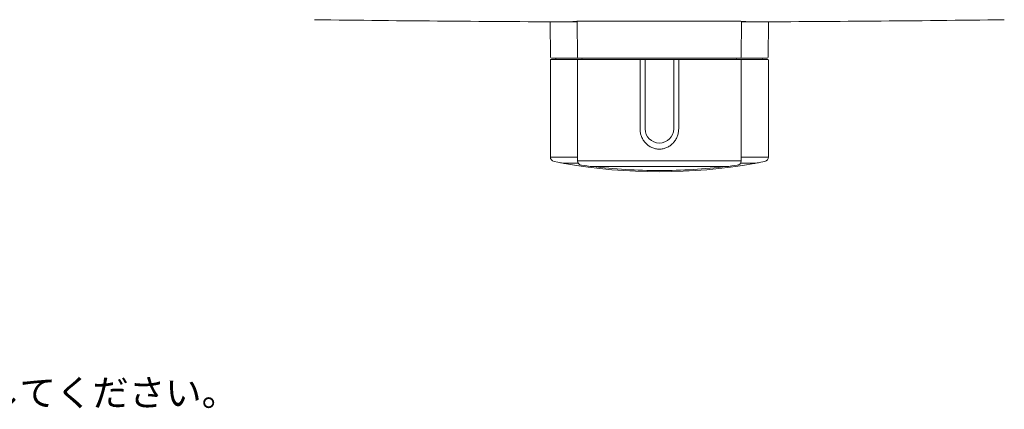
# Model space of a CAD drawing. Units: millimetres. Extents: x 0 to 630, y 0 to 891.
# Drawn here: x 292 to 508, y 592 to 678 of the extents above; entities that cross this region are included whole.
import ezdxf

# ---------------------------------------------------------------- set-up
doc = ezdxf.new("R2010")
doc.units = ezdxf.units.MM
doc.header["$LTSCALE"] = 1.5
doc.layers.add('MODEL', color=7, linetype='Continuous', lineweight=20)
doc.styles.get("Standard").update_dxf_attribs({"font": 'txt', "bigfont": 'BIGFONT.SHX'})

msp = doc.modelspace()

# ---------------------------------------------------------------- linework, layer by layer
at = {"layer": 'MODEL', "linetype": 'Continuous'}
for p, q in [((408.47, 677.46), (408.53, 669.71)), ((414.42, 677.58), (414.49, 669.71)), ((450.48, 669.71), (450.55, 677.58)), ((456.44, 669.71), (456.51, 677.46)), ((408.49, 669.01), (408.49, 647.73)), ((408.69, 669.21), (414.69, 669.21)), ((414.69, 669.51), (408.73, 669.51)), ((409.79, 669.51), (409.79, 669.41)), ((414.49, 669.01), (414.49, 646.92)), ((414.69, 669.51), (450.28, 669.51)), ((428.28, 669.21), (414.69, 669.21)), ((415.49, 669.51), (415.49, 669.41)), ((428.24, 653.95), (428.24, 669.01)), ((428.28, 669.21), (429.2, 669.21)), ((429.2, 669.21), (429.35, 669.21)), ((429.33, 669.01), (429.33, 653.95)), ((429.35, 669.21), (435.62, 669.21)), ((435.62, 669.21), (435.77, 669.21)), ((435.64, 653.95), (435.64, 669.01)), ((435.77, 669.21), (436.69, 669.21)), ((450.29, 669.21), (436.69, 669.21)), ((436.74, 669.01), (436.74, 653.95)), ((449.49, 669.41), (449.49, 669.51)), ((456.24, 669.51), (450.28, 669.51)), ((450.29, 669.21), (456.29, 669.21)), ((450.49, 646.92), (450.49, 669.01)), ((455.18, 669.41), (455.18, 669.51)), ((456.49, 647.73), (456.49, 669.01)), ((408.49, 647.73), (414.49, 647.73)), ((409.3, 646.75), (410.16, 646.59)), ((411.24, 646.39), (414.64, 646.39)), ((450.49, 646.92), (414.49, 646.92)), ((415.35, 645.93), (416.54, 645.77)), ((448.43, 645.77), (449.62, 645.93)), ((450.33, 646.39), (453.74, 646.39)), ((450.49, 647.73), (456.49, 647.73)), ((454.81, 646.59), (455.67, 646.75)), ((417.24, 645.68), (447.73, 645.68))]:
    msp.add_line(p, q, dxfattribs=at)
for centre, radius, start, end in [((432.49, 6350.36), 5672.93, 269.23323, 269.81754), ((432.49, 6350.36), 5672.93, 270.18246, 270.76677), ((408.73, 669.71), 0.2, 180.5, 270), ((414.69, 669.71), 0.2, 180.5, 270), ((450.28, 669.71), 0.2, 270, 359.5), ((456.24, 669.71), 0.2, 270, 359.5), ((408.69, 669.01), 0.2, 90, 180), ((409.59, 669.41), 0.2, 270, 359), ((414.69, 669.01), 0.2, 90, 180), ((415.29, 669.41), 0.2, 270, 0), ((449.69, 669.41), 0.2, 180, 270), ((450.29, 669.01), 0.2, 0, 90), ((455.38, 669.41), 0.2, 181, 270), ((456.29, 669.01), 0.2, 0, 90), ((432.49, 653.97), 3.16, 180.4229, 359.5771), ((409.49, 647.73), 1, 180, 259.278), ((432.49, 764.49), 120, 259.278, 259.7915), ((411.24, 646.49), 0.1, 259.7915, 270), ((411.67, 646.62), 0.3, 230.0071, 259.986), ((432.49, 764.5), 120, 259.986, 280.014), ((415.49, 646.92), 1, 180, 262.3627), ((432.49, 764.71), 120, 262.3627, 262.6955), ((432.49, 764.71), 120, 277.3045, 277.6373), ((449.49, 646.92), 1, 277.6373, 0), ((453.3, 646.62), 0.3, 280.014, 309.9929), ((453.74, 646.49), 0.1, 270, 280.2085), ((432.49, 764.49), 120, 280.2085, 280.722), ((455.49, 647.73), 1, 280.722, 0), ((417.24, 645.78), 0.1, 262.6955, 270), ((432.49, 764.76), 120, 262.8972, 270), ((432.49, 764.76), 120, 270, 277.1028), ((447.73, 645.78), 0.1, 270, 277.3045)]:
    msp.add_arc(centre, radius, start, end, dxfattribs=at)
for points, knots in [([(413.44, 677.55), (413.52, 677.56), (414, 677.58), (415.36, 677.59), (415.95, 677.6), (417.33, 677.61), (418.13, 677.62), (419.89, 677.63), (420.84, 677.63), (422.92, 677.64), (424.03, 677.64), (427.47, 677.65), (429.97, 677.65), (432.49, 677.65)], [0, 0, 0, 0, 0.234682, 0.234682, 0.362235, 0.362235, 0.489788, 0.489788, 0.617341, 0.617341, 0.744894, 0.744894, 1, 1, 1, 1]), ([(414.42, 677.51), (414.16, 677.52), (413.96, 677.52), (413.62, 677.53), (413.5, 677.54), (413.46, 677.54)], [0, 0, 0, 0, 0.456252, 0.456252, 1, 1, 1, 1]), ([(432.49, 677.65), (435, 677.65), (437.48, 677.65), (440.94, 677.64), (442.05, 677.64), (444.12, 677.63), (445.08, 677.63), (447.74, 677.61), (449.14, 677.6), (450.57, 677.58), (450.93, 677.57), (451.37, 677.56), (451.49, 677.56), (451.53, 677.55)], [0, 0, 0, 0, 0.255878, 0.255878, 0.383817, 0.383817, 0.511756, 0.511756, 0.767634, 0.767634, 0.895573, 0.895573, 1, 1, 1, 1]), ([(451.53, 677.54), (451.49, 677.54), (451.38, 677.53), (451.02, 677.52), (450.82, 677.52), (450.58, 677.51)], [0, 0, 0, 0, 0.569995, 0.569995, 1, 1, 1, 1]), ([(436.74, 653.95), (436.73, 653.8), (436.72, 653.5), (436.64, 652.92), (436.44, 652.22), (436.04, 651.44), (435.51, 650.76), (434.86, 650.2), (434.13, 649.79), (433.32, 649.53), (432.48, 649.44), (431.65, 649.53), (430.84, 649.79), (430.11, 650.21), (429.46, 650.76), (428.93, 651.44), (428.54, 652.22), (428.33, 652.93), (428.25, 653.51), (428.24, 653.8), (428.24, 653.95)], [0, 0, 0, 0, 0.032299, 0.064649, 0.128275, 0.191831, 0.25449, 0.316699, 0.378344, 0.439275, 0.500257, 0.560894, 0.622046, 0.683588, 0.745648, 0.808604, 0.871835, 0.935848, 0.96794, 1, 1, 1, 1])]:
    msp.add_open_spline(points, degree=3, knots=knots, dxfattribs=at)

# ---------------------------------------------------------------- texts
at = {"layer": 'MODEL', "insert": (35.07, 592.98), "char_height": 5.8773, "attachment_point": 7}
msp.add_mtext('\\fMS Gothic|b0|i0|c0|p34;\\W1;・吐水口やシャワーなど自由に接続し、接続しない吐出口はプラグをしてください。', dxfattribs=at)

doc.saveas('drawing.dxf')
